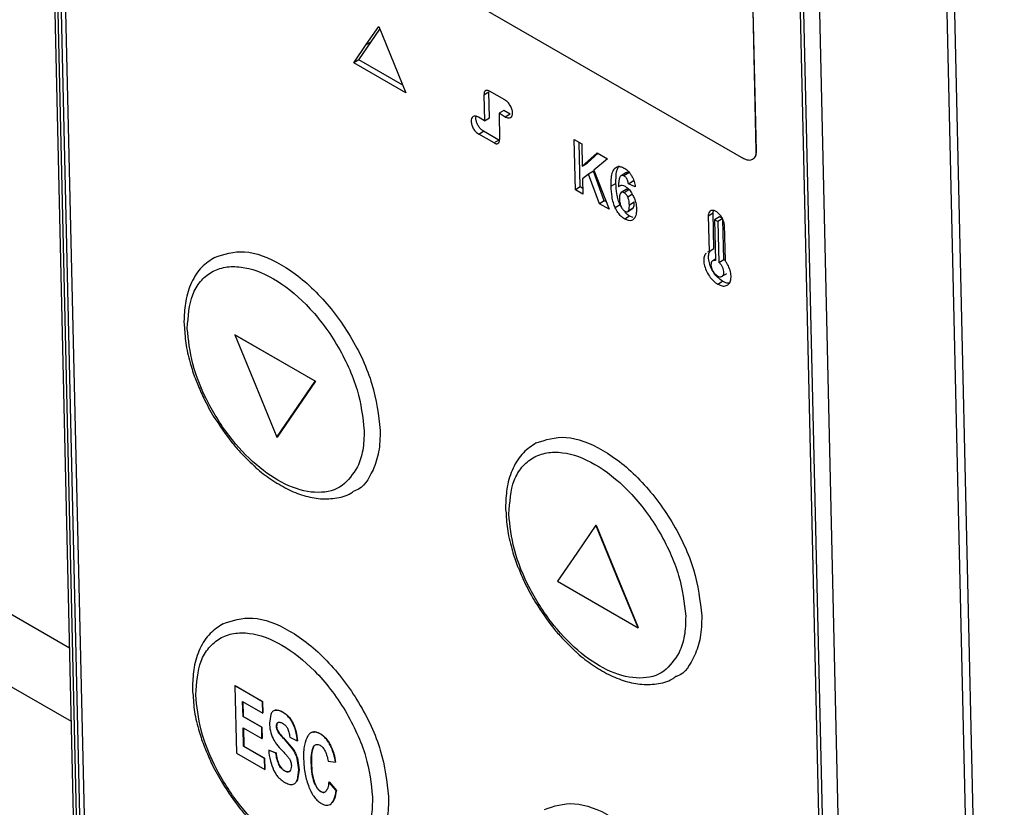
# Model space of a CAD drawing. Extents: x 0.5 to 33.5, y 0.5 to 21.5.
# Drawn here: x 23.5 to 23.6, y 13.1 to 13.2 of the extents above; entities that cross this region are included whole.
import ezdxf

# ---------------------------------------------------------------- set-up
doc = ezdxf.new("R2010")
doc.units = 0
doc.header["$MEASUREMENT"] = 0
doc.layers.get('0').update_dxf_attribs({"linetype": 'CONTINUOUS'})

# ---------------------------------------------------------------- blocks, each defined once
blk = doc.blocks.new('A$C7AF72921')
at = {"color": 7, "linetype": 'Continuous'}
for p, q in [((2.66929, 3.63837), (2.67357, 3.45204)), ((2.67393, 3.45154), (2.66965, 3.63787)), ((2.66999, 3.63767), (2.67427, 3.45134)), ((2.67478, 3.45205), (2.67053, 3.63719)), ((2.67306, 3.474), (2.41253, 3.62441)), ((2.41761, 3.61366), (2.67324, 3.46609)), ((2.76671, 3.59992), (2.77103, 3.41161)), ((2.77191, 3.41095), (2.76757, 3.59958)), ((2.75536, 3.40454), (2.75107, 3.59087)), ((2.75142, 3.59066), (2.7557, 3.40434)), ((2.75744, 3.40436), (2.75316, 3.59069)), ((2.69607, 3.55582), (2.74601, 3.52699)), ((2.74701, 3.54304), (2.74736, 3.52778)), ((2.74703, 3.54305), (2.74738, 3.52779)), ((2.70519, 3.53933), (2.70654, 3.54129)), ((2.70572, 3.53964), (2.70665, 3.54101)), ((2.70654, 3.54129), (2.70948, 3.53411)), ((2.70437, 3.53768), (2.70572, 3.53964)), ((2.70519, 3.53933), (2.70572, 3.53964)), ((2.70385, 3.53736), (2.70519, 3.53933)), ((2.70437, 3.53768), (2.70385, 3.53736)), ((2.70915, 3.53492), (2.70437, 3.53768)), ((2.70948, 3.53411), (2.70385, 3.53736)), ((2.71792, 3.5339), (2.71844, 3.53422)), ((2.71792, 3.5339), (2.71799, 3.53109)), ((2.71851, 3.53141), (2.71844, 3.53422)), ((2.72019, 3.53334), (2.71851, 3.53429)), ((2.72008, 3.5322), (2.71956, 3.53189)), ((2.72076, 3.53181), (2.72008, 3.5322)), ((2.71799, 3.53109), (2.71733, 3.53147)), ((2.71799, 3.53109), (2.71851, 3.53141)), ((2.71956, 3.53189), (2.71962, 3.52905)), ((2.72023, 3.53149), (2.71956, 3.53189)), ((2.72076, 3.53181), (2.72023, 3.53149)), ((2.71737, 3.52963), (2.71789, 3.52995)), ((2.71903, 3.52868), (2.71737, 3.52963)), ((2.71955, 3.529), (2.71789, 3.52995)), ((2.71955, 3.529), (2.71903, 3.52868)), ((2.72782, 3.52362), (2.7277, 3.52905)), ((2.7277, 3.52905), (2.72852, 3.52858)), ((2.72834, 3.52394), (2.72823, 3.52874)), ((2.72852, 3.52858), (2.72857, 3.52617)), ((2.72857, 3.52617), (2.73018, 3.52762)), ((2.72909, 3.52648), (2.73028, 3.52756)), ((2.73129, 3.52698), (2.7298, 3.52575)), ((2.73018, 3.52762), (2.73129, 3.52698)), ((2.74738, 3.52779), (2.74736, 3.52778)), ((2.72857, 3.52617), (2.72909, 3.52648)), ((2.73233, 3.52608), (2.73205, 3.52591)), ((2.72925, 3.52531), (2.7286, 3.52479)), ((2.7286, 3.52479), (2.72864, 3.52314)), ((2.72977, 3.52563), (2.72925, 3.52531)), ((2.73043, 3.52211), (2.72925, 3.52531)), ((2.73095, 3.52243), (2.72977, 3.52563)), ((2.7298, 3.52575), (2.73149, 3.5215)), ((2.73328, 3.52546), (2.73276, 3.52514)), ((2.73361, 3.52544), (2.73308, 3.52512)), ((2.72834, 3.52394), (2.72782, 3.52362)), ((2.72863, 3.52377), (2.72834, 3.52394)), ((2.73221, 3.52431), (2.73169, 3.52399)), ((2.73355, 3.52425), (2.73407, 3.52457)), ((2.7343, 3.52393), (2.73355, 3.52425)), ((2.72864, 3.52314), (2.72782, 3.52362)), ((2.7333, 3.52364), (2.73277, 3.52332)), ((2.73362, 3.52362), (2.7331, 3.5233)), ((2.73401, 3.52314), (2.73349, 3.52283)), ((2.73095, 3.52243), (2.73043, 3.52211)), ((2.73149, 3.5215), (2.73043, 3.52211)), ((2.73117, 3.5223), (2.73095, 3.52243)), ((2.73265, 3.52199), (2.73213, 3.52167)), ((2.73285, 3.52164), (2.73265, 3.52199)), ((2.73348, 3.52126), (2.734, 3.52158)), ((2.73406, 3.52162), (2.73354, 3.5213)), ((2.73419, 3.52228), (2.73366, 3.52196)), ((2.734, 3.52158), (2.73406, 3.52162)), ((2.73368, 3.52076), (2.73316, 3.52044)), ((2.73407, 3.52061), (2.73368, 3.52076)), ((2.7422, 3.5208), (2.74272, 3.52112)), ((2.7422, 3.5208), (2.74229, 3.51695)), ((2.74272, 3.52112), (2.74276, 3.52137)), ((2.74281, 3.51727), (2.74272, 3.52112)), ((2.74342, 3.52069), (2.74289, 3.52037)), ((2.74376, 3.52049), (2.74324, 3.52017)), ((2.74376, 3.52049), (2.74342, 3.52069)), ((2.74289, 3.52037), (2.743, 3.51596)), ((2.74324, 3.52017), (2.74289, 3.52037)), ((2.74324, 3.52017), (2.74334, 3.51576)), ((2.74387, 3.51607), (2.74377, 3.52041)), ((2.74393, 3.51984), (2.74402, 3.51595)), ((2.74229, 3.51695), (2.74281, 3.51727)), ((2.74229, 3.51695), (2.74212, 3.51685)), ((2.74299, 3.51612), (2.74268, 3.51593)), ((2.74334, 3.51576), (2.74387, 3.51607)), ((2.74394, 3.51601), (2.74387, 3.51607)), ((2.7437, 3.51425), (2.74422, 3.51456)), ((2.74323, 3.51341), (2.74375, 3.51372)), ((2.69096, 3.50792), (2.69098, 3.50793)), ((2.69966, 3.50289), (2.69096, 3.50792)), ((2.69096, 3.50792), (2.69323, 3.50238)), ((2.69098, 3.50793), (2.69968, 3.50291)), ((2.69323, 3.50238), (2.69552, 3.49683)), ((2.69552, 3.49683), (2.69966, 3.50289)), ((2.69968, 3.50291), (2.69553, 3.49684)), ((2.69966, 3.50289), (2.69968, 3.50291)), ((2.69552, 3.49683), (2.69553, 3.49684)), ((2.73005, 3.4873), (2.72797, 3.48427)), ((2.73005, 3.4873), (2.73007, 3.48731)), ((2.73232, 3.48175), (2.73005, 3.4873)), ((2.73007, 3.48731), (2.73233, 3.48177)), ((2.72797, 3.48427), (2.7259, 3.48124)), ((2.7259, 3.48124), (2.7346, 3.47622)), ((2.73232, 3.48175), (2.73233, 3.48177)), ((2.7346, 3.47622), (2.73232, 3.48175)), ((2.73233, 3.48177), (2.73462, 3.47623)), ((2.7346, 3.47622), (2.73462, 3.47623)), ((2.69099, 3.46995), (2.69097, 3.46994)), ((2.69097, 3.46994), (2.69114, 3.46263)), ((2.69395, 3.46822), (2.69097, 3.46994)), ((2.69099, 3.46995), (2.69397, 3.46823)), ((2.69181, 3.46823), (2.69398, 3.46698)), ((2.69185, 3.46661), (2.69181, 3.46823)), ((2.69183, 3.46822), (2.69187, 3.46662)), ((2.69395, 3.46822), (2.69397, 3.46823)), ((2.69398, 3.46698), (2.69395, 3.46822)), ((2.69397, 3.46823), (2.694, 3.46699)), ((2.69534, 3.46729), (2.69535, 3.4673)), ((2.69185, 3.46661), (2.69187, 3.46662)), ((2.69387, 3.46545), (2.69185, 3.46661)), ((2.69187, 3.46662), (2.69389, 3.46546)), ((2.69398, 3.46698), (2.694, 3.46699)), ((2.69485, 3.46684), (2.6947, 3.4659)), ((2.69612, 3.46709), (2.69614, 3.4671)), ((2.69188, 3.46538), (2.6939, 3.46422)), ((2.69192, 3.46339), (2.69188, 3.46538)), ((2.6919, 3.46537), (2.69194, 3.4634)), ((2.69387, 3.46545), (2.69389, 3.46546)), ((2.6939, 3.46422), (2.69387, 3.46545)), ((2.69389, 3.46546), (2.69391, 3.46423)), ((2.69548, 3.46555), (2.69549, 3.46556)), ((2.69727, 3.46583), (2.69729, 3.46584)), ((2.6939, 3.46422), (2.69391, 3.46423)), ((2.69561, 3.46503), (2.69562, 3.46504)), ((2.69636, 3.46411), (2.69638, 3.46413)), ((2.69725, 3.46308), (2.69636, 3.46411)), ((2.69638, 3.46413), (2.69727, 3.46309)), ((2.6969, 3.46439), (2.69771, 3.46398)), ((2.69771, 3.46398), (2.69773, 3.46399)), ((2.7002, 3.46474), (2.70022, 3.46475)), ((2.69192, 3.46339), (2.69194, 3.4634)), ((2.69417, 3.46209), (2.69192, 3.46339)), ((2.69194, 3.4634), (2.69419, 3.4621)), ((2.69463, 3.46296), (2.69464, 3.46297)), ((2.69541, 3.46265), (2.69463, 3.46296)), ((2.69464, 3.46297), (2.69543, 3.46266)), ((2.69725, 3.46308), (2.69727, 3.46309)), ((2.69947, 3.46333), (2.69949, 3.46334)), ((2.70141, 3.46325), (2.70143, 3.46326)), ((2.69114, 3.46263), (2.6942, 3.46086)), ((2.69417, 3.46209), (2.69419, 3.4621)), ((2.6942, 3.46086), (2.69417, 3.46209)), ((2.69419, 3.4621), (2.69422, 3.46087)), ((2.69543, 3.46266), (2.69541, 3.46265)), ((2.69771, 3.46208), (2.69773, 3.46209)), ((2.6979, 3.46083), (2.69771, 3.46208)), ((2.69773, 3.46209), (2.69792, 3.46084)), ((2.6942, 3.46086), (2.69422, 3.46087)), ((2.69573, 3.46142), (2.69574, 3.46143)), ((2.69773, 3.45976), (2.6979, 3.46083)), ((2.69792, 3.46084), (2.69775, 3.45977)), ((2.6979, 3.46083), (2.69792, 3.46084)), ((2.69924, 3.4616), (2.69926, 3.46161)), ((2.70106, 3.46178), (2.70186, 3.46167)), ((2.70186, 3.46167), (2.70187, 3.46168)), ((2.69632, 3.46074), (2.69634, 3.46075)), ((2.69775, 3.45977), (2.69759, 3.45952)), ((2.69773, 3.45976), (2.69775, 3.45977)), ((2.69956, 3.45947), (2.69958, 3.45948)), ((2.70114, 3.45951), (2.70116, 3.45952)), ((2.70194, 3.4586), (2.70114, 3.45951)), ((2.70116, 3.45952), (2.70195, 3.45861)), ((2.70028, 3.45847), (2.7003, 3.45848)), ((2.70195, 3.45861), (2.70194, 3.4586)), ((2.70138, 3.45717), (2.70139, 3.45718))]:
    blk.add_line(p, q, dxfattribs=at)
for points, knots in [([(2.4083, 3.8434), (2.41263, 3.83971), (2.42541, 3.8288), (2.44739, 3.81096), (2.47419, 3.78988), (2.50171, 3.76909), (2.52988, 3.74859), (2.55871, 3.72839), (2.58819, 3.7085), (2.61831, 3.68891), (2.64906, 3.66965), (2.68042, 3.65071), (2.7124, 3.6321), (2.74497, 3.61383), (2.77813, 3.5959), (2.81188, 3.57833), (2.84619, 3.56111), (2.88106, 3.54426), (2.91648, 3.52777), (2.95244, 3.51165), (2.98894, 3.49593), (3.02301, 3.48175), (3.04513, 3.47299), (3.05473, 3.46919)], [0, 0, 0, 0, 0.025149, 0.074302, 0.123473, 0.172662, 0.221868, 0.271091, 0.32033, 0.369585, 0.418857, 0.468144, 0.517449, 0.56677, 0.61611, 0.665468, 0.714845, 0.764243, 0.813664, 0.863108, 0.912578, 0.962076, 1, 1, 1, 1]), ([(3.06776, 3.53341), (3.04616, 3.542), (3.00296, 3.55916), (2.94, 3.5864), (2.87848, 3.6147), (2.81862, 3.64417), (2.76028, 3.67465), (2.72286, 3.69586), (2.70414, 3.70646)], [0, 0, 0, 0, 0.166667, 0.333333, 0.499999, 0.666666, 0.833333, 1, 1, 1, 1]), ([(3.0669, 3.48484), (3.05078, 3.49122), (3.01853, 3.50396), (2.96314, 3.5273), (2.901, 3.55506), (2.83294, 3.58787), (2.76665, 3.62205), (2.72427, 3.64601), (2.70306, 3.658)], [0, 0, 0, 0, 0.124103, 0.248276, 0.435596, 0.623159, 0.811456, 1, 1, 1, 1]), ([(2.71851, 3.53429), (2.71847, 3.53431), (2.71839, 3.53436), (2.71827, 3.53438), (2.71816, 3.53437), (2.71807, 3.53433), (2.718, 3.53426), (2.71793, 3.53414), (2.71793, 3.534), (2.71792, 3.5339)], [0, 0, 0, 0, 0.125829, 0.250221, 0.37677, 0.500379, 0.624901, 0.746492, 1, 1, 1, 1]), ([(2.72023, 3.53149), (2.72034, 3.53145), (2.72055, 3.53135), (2.72082, 3.53141), (2.72099, 3.53161), (2.72104, 3.53194), (2.72097, 3.53234), (2.72078, 3.53274), (2.72051, 3.53311), (2.7203, 3.53326), (2.72019, 3.53334)], [0, 0, 0, 0, 0.12499, 0.249981, 0.374972, 0.499945, 0.624947, 0.749926, 0.874921, 1, 1, 1, 1]), ([(2.71733, 3.53147), (2.71722, 3.53152), (2.71701, 3.53162), (2.71674, 3.53156), (2.71657, 3.53136), (2.71652, 3.53103), (2.71659, 3.53063), (2.71677, 3.53022), (2.71705, 3.52985), (2.71726, 3.5297), (2.71737, 3.52963)], [0, 0, 0, 0, 0.124982, 0.249979, 0.374959, 0.499944, 0.624957, 0.749926, 0.874928, 1, 1, 1, 1]), ([(2.71789, 3.52995), (2.7178, 3.53001), (2.71761, 3.53013), (2.71737, 3.53043), (2.71718, 3.53077), (2.71707, 3.53112), (2.71704, 3.5314), (2.71708, 3.53152), (2.71709, 3.53156)], [0, 0, 0, 0, 0.184091, 0.368264, 0.54985, 0.730509, 0.914058, 1, 1, 1, 1]), ([(2.71903, 3.52868), (2.71907, 3.52866), (2.71915, 3.52862), (2.71926, 3.52859), (2.71937, 3.5286), (2.71949, 3.52865), (2.71961, 3.52878), (2.71961, 3.52896), (2.71962, 3.52905)], [0, 0, 0, 0, 0.125955, 0.250475, 0.377098, 0.500892, 0.749665, 1, 1, 1, 1]), ([(2.74736, 3.52778), (2.74735, 3.52758), (2.74732, 3.52719), (2.74701, 3.52685), (2.74655, 3.52675), (2.74619, 3.52691), (2.74601, 3.52699)], [0, 0, 0, 0, 0.250019, 0.499988, 0.750001, 1, 1, 1, 1]), ([(2.74738, 3.52779), (2.74737, 3.52758), (2.74736, 3.52729), (2.74722, 3.52715), (2.74717, 3.5271)], [0, 0, 0, 0, 0.7108896, 1, 1, 1, 1]), ([(2.73169, 3.52399), (2.73169, 3.52424), (2.73169, 3.52472), (2.73176, 3.52542), (2.73195, 3.52574), (2.73205, 3.52591)], [0, 0, 0, 0, 0.33503, 0.659249, 1, 1, 1, 1]), ([(2.73205, 3.52591), (2.73212, 3.52597), (2.73227, 3.52611), (2.73261, 3.52616), (2.73291, 3.52606), (2.73308, 3.52596), (2.73311, 3.52595)], [0, 0, 0, 0, 0.2680759, 0.6015649, 0.9310077, 1, 1, 1, 1]), ([(2.73221, 3.52431), (2.73221, 3.52456), (2.73221, 3.52504), (2.73228, 3.52573), (2.73247, 3.52606), (2.73257, 3.52623)], [0, 0, 0, 0, 0.334977, 0.659249, 1, 1, 1, 1]), ([(2.73311, 3.52595), (2.73319, 3.5259), (2.73338, 3.52578), (2.73366, 3.5255), (2.73382, 3.52526), (2.73389, 3.52516)], [0, 0, 0, 0, 0.2752319, 0.6890442, 1, 1, 1, 1]), ([(2.73267, 3.52506), (2.73262, 3.52495), (2.73253, 3.52474), (2.7325, 3.52434), (2.73249, 3.52408), (2.73249, 3.52395)], [0, 0, 0, 0, 0.367161, 0.682621, 1, 1, 1, 1]), ([(2.73308, 3.52512), (2.73304, 3.52514), (2.73294, 3.52519), (2.73279, 3.52518), (2.73272, 3.52511), (2.73267, 3.52506)], [0, 0, 0, 0, 0.279034, 0.558031, 1, 1, 1, 1]), ([(2.73355, 3.52425), (2.73353, 3.52438), (2.7335, 3.52457), (2.73338, 3.52482), (2.73327, 3.52498), (2.73317, 3.52507), (2.7331, 3.52511), (2.73308, 3.52512)], [0, 0, 0, 0, 0.409991, 0.585418, 0.762115, 0.920867, 1, 1, 1, 1]), ([(2.73361, 3.52544), (2.73356, 3.52546), (2.73346, 3.5255), (2.73335, 3.5255), (2.73331, 3.52546), (2.73329, 3.52545)], [0, 0, 0, 0, 0.389964, 0.779967, 1, 1, 1, 1]), ([(2.73389, 3.52516), (2.73395, 3.52505), (2.73411, 3.52474), (2.73424, 3.52432), (2.73428, 3.52403), (2.7343, 3.52393)], [0, 0, 0, 0, 0.269939, 0.751352, 1, 1, 1, 1]), ([(2.73213, 3.52167), (2.73206, 3.52184), (2.7319, 3.52225), (2.73174, 3.52305), (2.73171, 3.52362), (2.73169, 3.52399)], [0, 0, 0, 0, 0.216235, 0.49665, 1, 1, 1, 1]), ([(2.73265, 3.52199), (2.73258, 3.52216), (2.73242, 3.52257), (2.73226, 3.52336), (2.73223, 3.52394), (2.73221, 3.52431)], [0, 0, 0, 0, 0.216185, 0.496652, 1, 1, 1, 1]), ([(2.73249, 3.52395), (2.73257, 3.52402), (2.73271, 3.52413), (2.73298, 3.52411), (2.73314, 3.52403), (2.7332, 3.52399)], [0, 0, 0, 0, 0.460711, 0.773945, 1, 1, 1, 1]), ([(2.7332, 3.52399), (2.73328, 3.52394), (2.73347, 3.52382), (2.73378, 3.52349), (2.73395, 3.52319), (2.73405, 3.52301)], [0, 0, 0, 0, 0.244764, 0.573813, 1, 1, 1, 1]), ([(2.73362, 3.52362), (2.73358, 3.52363), (2.7335, 3.52367), (2.73339, 3.52369), (2.73333, 3.52365), (2.7333, 3.52363)], [0, 0, 0, 0, 0.287836, 0.67556, 1, 1, 1, 1]), ([(2.73272, 3.52328), (2.73268, 3.52321), (2.73261, 3.5231), (2.73258, 3.52288), (2.73258, 3.52274), (2.73258, 3.52268)], [0, 0, 0, 0, 0.437221, 0.716211, 1, 1, 1, 1]), ([(2.73258, 3.52268), (2.73259, 3.52257), (2.7326, 3.52239), (2.73265, 3.52209), (2.73273, 3.5219), (2.73277, 3.52179)], [0, 0, 0, 0, 0.390453, 0.640829, 1, 1, 1, 1]), ([(2.7331, 3.5233), (2.73306, 3.52332), (2.73298, 3.52336), (2.73285, 3.52337), (2.73277, 3.52332), (2.73273, 3.52329), (2.73272, 3.52328)], [0, 0, 0, 0, 0.234094, 0.549552, 0.945432, 1, 1, 1, 1]), ([(2.73349, 3.52283), (2.73346, 3.52288), (2.73341, 3.52299), (2.73329, 3.52315), (2.73318, 3.52325), (2.73311, 3.52329), (2.7331, 3.5233)], [0, 0, 0, 0, 0.282644, 0.56661, 0.908121, 1, 1, 1, 1]), ([(2.73366, 3.52196), (2.73366, 3.52205), (2.73365, 3.52223), (2.73361, 3.52252), (2.73353, 3.52272), (2.73349, 3.52283)], [0, 0, 0, 0, 0.32834, 0.655494, 1, 1, 1, 1]), ([(2.73405, 3.52301), (2.73412, 3.52287), (2.7343, 3.52248), (2.73441, 3.52197), (2.73442, 3.52164), (2.73443, 3.52153)], [0, 0, 0, 0, 0.290002, 0.755129, 1, 1, 1, 1]), ([(2.73316, 3.52044), (2.73303, 3.52053), (2.73277, 3.52071), (2.7324, 3.52115), (2.73222, 3.52149), (2.73213, 3.52167)], [0, 0, 0, 0, 0.323967, 0.648891, 1, 1, 1, 1]), ([(2.73277, 3.52179), (2.73283, 3.52169), (2.73291, 3.52154), (2.73306, 3.52137), (2.73314, 3.52131), (2.73318, 3.52128)], [0, 0, 0, 0, 0.507392, 0.74329, 1, 1, 1, 1]), ([(2.73354, 3.5213), (2.73357, 3.52136), (2.73364, 3.52147), (2.73366, 3.52171), (2.73366, 3.52188), (2.73366, 3.52196)], [0, 0, 0, 0, 0.336847, 0.664895, 1, 1, 1, 1]), ([(2.73406, 3.52162), (2.73409, 3.52168), (2.73416, 3.52179), (2.73419, 3.52203), (2.73419, 3.52219), (2.73419, 3.52228)], [0, 0, 0, 0, 0.336939, 0.664942, 1, 1, 1, 1]), ([(2.73443, 3.52153), (2.73443, 3.52139), (2.73442, 3.52114), (2.73435, 3.52072), (2.73419, 3.52053), (2.73409, 3.5204)], [0, 0, 0, 0, 0.293339, 0.542721, 1, 1, 1, 1]), ([(2.73318, 3.52128), (2.73323, 3.52126), (2.73332, 3.52122), (2.73344, 3.52123), (2.73351, 3.52128), (2.73354, 3.5213)], [0, 0, 0, 0, 0.323127, 0.646915, 1, 1, 1, 1]), ([(2.73368, 3.52076), (2.73355, 3.52084), (2.73337, 3.52095), (2.73323, 3.52114), (2.73319, 3.52118)], [0, 0, 0, 0, 0.766352, 1, 1, 1, 1]), ([(2.74305, 3.52126), (2.74295, 3.52131), (2.74275, 3.5214), (2.7425, 3.52138), (2.74231, 3.52124), (2.74221, 3.52103), (2.7422, 3.52086), (2.7422, 3.5208)], [0, 0, 0, 0, 0.21892, 0.437785, 0.656727, 0.874658, 1, 1, 1, 1]), ([(2.74393, 3.51984), (2.74392, 3.51996), (2.74388, 3.5202), (2.7437, 3.52058), (2.74346, 3.52093), (2.74323, 3.52115), (2.74309, 3.52124), (2.74305, 3.52126)], [0, 0, 0, 0, 0.225267, 0.450486, 0.675749, 0.900171, 1, 1, 1, 1]), ([(2.73409, 3.5204), (2.73403, 3.52036), (2.73388, 3.52027), (2.73357, 3.52025), (2.7333, 3.52038), (2.73316, 3.52044)], [0, 0, 0, 0, 0.259421, 0.614074, 1, 1, 1, 1]), ([(2.6888, 3.5163), (2.6883, 3.51598), (2.68726, 3.51531), (2.68622, 3.51363), (2.68558, 3.5117), (2.68551, 3.51025), (2.68547, 3.50958)], [0, 0, 0, 0, 0.240146, 0.509488, 0.771193, 1, 1, 1, 1]), ([(2.68876, 3.5163), (2.68979, 3.51664), (2.69188, 3.51733), (2.69599, 3.51579), (2.7001, 3.51252), (2.70362, 3.50788), (2.70612, 3.50252), (2.70651, 3.49923), (2.7067, 3.49758)], [0, 0, 0, 0, 0.163511, 0.330809, 0.498107, 0.665405, 0.832703, 1, 1, 1, 1]), ([(2.74195, 3.51675), (2.74187, 3.51663), (2.74172, 3.51639), (2.74169, 3.51584), (2.74182, 3.51521), (2.74211, 3.51457), (2.74251, 3.51398), (2.74291, 3.5136), (2.74315, 3.51345), (2.74323, 3.51341)], [0, 0, 0, 0, 0.155095, 0.309111, 0.463884, 0.619924, 0.775461, 0.929624, 1, 1, 1, 1]), ([(2.74375, 3.51372), (2.74358, 3.51384), (2.74325, 3.51407), (2.7428, 3.51461), (2.74246, 3.51523), (2.74225, 3.51588), (2.74222, 3.51646), (2.74227, 3.51682), (2.74237, 3.51692), (2.74237, 3.51692)], [0, 0, 0, 0, 0.166071, 0.332203, 0.497173, 0.663, 0.830155, 0.996786, 1, 1, 1, 1]), ([(2.68582, 3.50861), (2.68592, 3.5099), (2.68607, 3.5119), (2.6872, 3.51375), (2.6884, 3.51478), (2.6899, 3.51531), (2.69209, 3.51534), (2.69513, 3.51425), (2.69821, 3.51181), (2.70046, 3.50921), (2.70203, 3.50691), (2.7033, 3.50445), (2.70456, 3.50122), (2.7048, 3.499), (2.70496, 3.49756)], [0, 0, 0, 0, 0.119728, 0.184179, 0.250001, 0.31582, 0.380271, 0.5, 0.619729, 0.68418, 0.749999, 0.815821, 0.880272, 1, 1, 1, 1]), ([(2.743, 3.51596), (2.74292, 3.51597), (2.74278, 3.51599), (2.74261, 3.5159), (2.74251, 3.51572), (2.74248, 3.51548), (2.74253, 3.51518), (2.74266, 3.51488), (2.74285, 3.5146), (2.74304, 3.5144), (2.74316, 3.51433), (2.74321, 3.5143)], [0, 0, 0, 0, 0.117019, 0.234117, 0.349829, 0.465685, 0.583116, 0.701231, 0.818053, 0.933546, 1, 1, 1, 1]), ([(2.74321, 3.5143), (2.74328, 3.51426), (2.74344, 3.51419), (2.74365, 3.5142), (2.7438, 3.51431), (2.74388, 3.51451), (2.74389, 3.51478), (2.74382, 3.51508), (2.74367, 3.51538), (2.7435, 3.51561), (2.74339, 3.51572), (2.74334, 3.51576)], [0, 0, 0, 0, 0.117011, 0.234078, 0.349835, 0.465679, 0.583117, 0.701235, 0.818056, 0.93353, 1, 1, 1, 1]), ([(2.74323, 3.51341), (2.74339, 3.51333), (2.74372, 3.51317), (2.74416, 3.51321), (2.74448, 3.51344), (2.74467, 3.51386), (2.74468, 3.51442), (2.74453, 3.51506), (2.74428, 3.51559), (2.74408, 3.51587), (2.74402, 3.51595)], [0, 0, 0, 0, 0.134136, 0.268318, 0.401581, 0.535491, 0.670498, 0.805086, 0.938478, 1, 1, 1, 1]), ([(2.74449, 3.51353), (2.74447, 3.51353), (2.74433, 3.51348), (2.74406, 3.51356), (2.74382, 3.51368), (2.74375, 3.51372)], [0, 0, 0, 0, 0.07784, 0.708911, 1, 1, 1, 1]), ([(2.68547, 3.50958), (2.68547, 3.50953), (2.68544, 3.50927), (2.68548, 3.50898), (2.68552, 3.50875)], [0, 0, 0, 0, 0.1864647, 1, 1, 1, 1]), ([(2.68552, 3.50875), (2.68556, 3.50809), (2.68563, 3.50676), (2.68614, 3.50479), (2.68658, 3.50339), (2.68687, 3.50272), (2.68692, 3.50261)], [0, 0, 0, 0, 0.33367, 0.680087, 0.947024, 1, 1, 1, 1]), ([(2.70425, 3.49362), (2.70375, 3.49287), (2.70273, 3.49132), (2.70006, 3.49062), (2.6969, 3.49133), (2.69363, 3.49338), (2.69055, 3.4965), (2.68798, 3.50044), (2.68622, 3.50475), (2.68595, 3.50735), (2.68582, 3.50861)], [0, 0, 0, 0, 0.121301, 0.249999, 0.378699, 0.5, 0.6213, 0.750001, 0.878698, 1, 1, 1, 1]), ([(2.68692, 3.50261), (2.68713, 3.50209), (2.68764, 3.50087), (2.68832, 3.49969), (2.68871, 3.49902)], [0, 0, 0, 0, 0.426186, 1, 1, 1, 1]), ([(2.68871, 3.49902), (2.68934, 3.49807), (2.69022, 3.49673), (2.69171, 3.49501), (2.69252, 3.49424), (2.69301, 3.49377)], [0, 0, 0, 0, 0.49071, 0.687491, 1, 1, 1, 1]), ([(2.70496, 3.49756), (2.70494, 3.49682), (2.70491, 3.49534), (2.70447, 3.4942), (2.70425, 3.49362)], [0, 0, 0, 0, 0.499988, 1, 1, 1, 1]), ([(2.7067, 3.49758), (2.70668, 3.49678), (2.70664, 3.49517), (2.70616, 3.49392), (2.70592, 3.49329)], [0, 0, 0, 0, 0.500079, 1, 1, 1, 1]), ([(2.72359, 3.49621), (2.7231, 3.49589), (2.72206, 3.49522), (2.72102, 3.49354), (2.72038, 3.49161), (2.7203, 3.49016), (2.72027, 3.48949)], [0, 0, 0, 0, 0.240146, 0.509488, 0.771193, 1, 1, 1, 1]), ([(2.72356, 3.49621), (2.72459, 3.49655), (2.72668, 3.49724), (2.73079, 3.4957), (2.7349, 3.49243), (2.73842, 3.48779), (2.74092, 3.48244), (2.74131, 3.47914), (2.7415, 3.47749)], [0, 0, 0, 0, 0.163511, 0.330809, 0.498106, 0.665405, 0.832703, 1, 1, 1, 1]), ([(2.72062, 3.48852), (2.72072, 3.48981), (2.72086, 3.49181), (2.722, 3.49366), (2.72319, 3.49469), (2.72469, 3.49522), (2.72689, 3.49525), (2.72993, 3.49416), (2.733, 3.49173), (2.73526, 3.48912), (2.73683, 3.48682), (2.7381, 3.48436), (2.73935, 3.48114), (2.7396, 3.47891), (2.73976, 3.47747)], [0, 0, 0, 0, 0.119728, 0.184179, 0.250001, 0.31582, 0.380271, 0.5, 0.619729, 0.68418, 0.749999, 0.815821, 0.880272, 1, 1, 1, 1]), ([(2.69301, 3.49377), (2.69303, 3.49375), (2.69355, 3.49323), (2.69469, 3.49239), (2.69641, 3.4913), (2.69821, 3.49054), (2.70003, 3.49012), (2.70183, 3.49018), (2.70316, 3.49047), (2.70374, 3.49093), (2.70384, 3.49101)], [0, 0, 0, 0, 0.004207, 0.149749, 0.302802, 0.459763, 0.620421, 0.785798, 0.960163, 1, 1, 1, 1]), ([(2.70592, 3.49329), (2.70543, 3.49232), (2.70491, 3.49129), (2.70392, 3.49103), (2.70386, 3.49101)], [0, 0, 0, 0, 0.937545, 1, 1, 1, 1]), ([(2.72027, 3.48949), (2.72026, 3.48944), (2.72024, 3.48918), (2.72028, 3.48889), (2.72032, 3.48866)], [0, 0, 0, 0, 0.186464, 1, 1, 1, 1]), ([(2.72032, 3.48866), (2.72035, 3.488), (2.72043, 3.48668), (2.72094, 3.4847), (2.72137, 3.4833), (2.72167, 3.48263), (2.72172, 3.48252)], [0, 0, 0, 0, 0.33367, 0.680087, 0.947024, 1, 1, 1, 1]), ([(2.73905, 3.47354), (2.73855, 3.47278), (2.73753, 3.47123), (2.73486, 3.47053), (2.7317, 3.47124), (2.72843, 3.47329), (2.72535, 3.47641), (2.72278, 3.48035), (2.72102, 3.48466), (2.72075, 3.48726), (2.72062, 3.48852)], [0, 0, 0, 0, 0.1213, 0.249999, 0.378699, 0.5, 0.6213, 0.750001, 0.878698, 1, 1, 1, 1]), ([(2.72172, 3.48252), (2.72193, 3.482), (2.72244, 3.48078), (2.72312, 3.4796), (2.72351, 3.47893)], [0, 0, 0, 0, 0.426187, 1, 1, 1, 1]), ([(2.72351, 3.47893), (2.72414, 3.47798), (2.72502, 3.47664), (2.72651, 3.47492), (2.72732, 3.47415), (2.72781, 3.47368)], [0, 0, 0, 0, 0.49071, 0.687491, 1, 1, 1, 1]), ([(2.68967, 3.47665), (2.6907, 3.47699), (2.69279, 3.47769), (2.6969, 3.47614), (2.70101, 3.47288), (2.70453, 3.46823), (2.70703, 3.46288), (2.70742, 3.45959), (2.70761, 3.45794)], [0, 0, 0, 0, 0.163511, 0.330809, 0.498107, 0.665405, 0.832699, 1, 1, 1, 1]), ([(2.73976, 3.47747), (2.73974, 3.47673), (2.73971, 3.47525), (2.73927, 3.47411), (2.73905, 3.47354)], [0, 0, 0, 0, 0.499988, 1, 1, 1, 1]), ([(2.7415, 3.47749), (2.74148, 3.47669), (2.74144, 3.47508), (2.74096, 3.47383), (2.74072, 3.4732)], [0, 0, 0, 0, 0.500079, 1, 1, 1, 1]), ([(2.68971, 3.47665), (2.68921, 3.47633), (2.68817, 3.47566), (2.68713, 3.47399), (2.68649, 3.47206), (2.68642, 3.47061), (2.68638, 3.46993)], [0, 0, 0, 0, 0.240146, 0.509503, 0.771206, 1, 1, 1, 1]), ([(2.68673, 3.46896), (2.68683, 3.47026), (2.68698, 3.47225), (2.68811, 3.4741), (2.68931, 3.47514), (2.69081, 3.47567), (2.69301, 3.4757), (2.69604, 3.4746), (2.69912, 3.47217), (2.70137, 3.46957), (2.70294, 3.46727), (2.70422, 3.46481), (2.70547, 3.46158), (2.70571, 3.45936), (2.70587, 3.45791)], [0, 0, 0, 0, 0.119728, 0.18418, 0.249999, 0.31582, 0.380271, 0.5, 0.619729, 0.68418, 0.750002, 0.81582, 0.880272, 1, 1, 1, 1]), ([(2.72781, 3.47368), (2.72783, 3.47366), (2.72835, 3.47314), (2.72949, 3.4723), (2.73121, 3.47121), (2.73301, 3.47045), (2.73483, 3.47003), (2.73662, 3.47009), (2.73796, 3.47038), (2.73854, 3.47084), (2.73864, 3.47092)], [0, 0, 0, 0, 0.004207, 0.149749, 0.302802, 0.459763, 0.62042, 0.785798, 0.960163, 1, 1, 1, 1]), ([(2.74072, 3.4732), (2.74023, 3.47224), (2.73971, 3.4712), (2.73872, 3.47094), (2.73865, 3.47092)], [0, 0, 0, 0, 0.937545, 1, 1, 1, 1]), ([(2.68638, 3.46993), (2.68638, 3.46989), (2.68635, 3.46963), (2.68639, 3.46934), (2.68643, 3.4691)], [0, 0, 0, 0, 0.186437, 1, 1, 1, 1]), ([(2.68643, 3.4691), (2.68647, 3.46845), (2.68654, 3.46712), (2.68705, 3.46514), (2.68749, 3.46374), (2.68778, 3.46308), (2.68783, 3.46297)], [0, 0, 0, 0, 0.333649, 0.680067, 0.947023, 1, 1, 1, 1]), ([(2.70516, 3.45398), (2.70466, 3.45323), (2.70364, 3.45168), (2.70097, 3.45097), (2.69782, 3.45168), (2.69454, 3.45373), (2.69146, 3.45685), (2.68889, 3.4608), (2.68713, 3.4651), (2.68686, 3.4677), (2.68673, 3.46896)], [0, 0, 0, 0, 0.1213, 0.25, 0.378699, 0.499999, 0.621299, 0.749999, 0.878698, 1, 1, 1, 1]), ([(2.69534, 3.46729), (2.69524, 3.46725), (2.69502, 3.46718), (2.69491, 3.46696), (2.69485, 3.46684)], [0, 0, 0, 0, 0.480061, 1, 1, 1, 1]), ([(2.69612, 3.46709), (2.69598, 3.46716), (2.69569, 3.46731), (2.69545, 3.4673), (2.69534, 3.46729)], [0, 0, 0, 0, 0.521365, 1, 1, 1, 1]), ([(2.69535, 3.4673), (2.69547, 3.46731), (2.69571, 3.46732), (2.69599, 3.46718), (2.69614, 3.4671)], [0, 0, 0, 0, 0.4786001, 1, 1, 1, 1]), ([(2.69727, 3.46583), (2.69721, 3.46596), (2.69707, 3.46622), (2.69679, 3.46657), (2.69647, 3.46687), (2.69624, 3.46701), (2.69612, 3.46709)], [0, 0, 0, 0, 0.241585, 0.478461, 0.726595, 1, 1, 1, 1]), ([(2.69614, 3.4671), (2.69626, 3.46702), (2.69649, 3.46688), (2.69681, 3.46658), (2.69708, 3.46623), (2.69722, 3.46597), (2.69729, 3.46584)], [0, 0, 0, 0, 0.273426, 0.521572, 0.758455, 1, 1, 1, 1]), ([(2.6947, 3.4659), (2.69472, 3.46562), (2.69476, 3.46508), (2.69499, 3.46449), (2.69511, 3.46421)], [0, 0, 0, 0, 0.522117, 1, 1, 1, 1]), ([(2.69548, 3.46555), (2.69548, 3.46563), (2.69548, 3.46575), (2.69554, 3.46587), (2.69557, 3.46591), (2.69559, 3.46593)], [0, 0, 0, 0, 0.531806, 0.769615, 1, 1, 1, 1]), ([(2.69561, 3.46503), (2.69557, 3.46512), (2.69549, 3.4653), (2.69548, 3.46546), (2.69548, 3.46555)], [0, 0, 0, 0, 0.4828756, 1, 1, 1, 1]), ([(2.69561, 3.46594), (2.69559, 3.46592), (2.69555, 3.46588), (2.6955, 3.46576), (2.6955, 3.46564), (2.69549, 3.46556)], [0, 0, 0, 0, 0.230441, 0.468307, 1, 1, 1, 1]), ([(2.69549, 3.46556), (2.6955, 3.46547), (2.69551, 3.46531), (2.69559, 3.46513), (2.69562, 3.46504)], [0, 0, 0, 0, 0.5172191, 1, 1, 1, 1]), ([(2.69559, 3.46593), (2.69563, 3.46595), (2.6957, 3.46599), (2.69588, 3.466), (2.69603, 3.46592), (2.69614, 3.46587)], [0, 0, 0, 0, 0.240636, 0.479436, 1, 1, 1, 1]), ([(2.69614, 3.46587), (2.6962, 3.46584), (2.6963, 3.46577), (2.69644, 3.46564), (2.69657, 3.4655), (2.69663, 3.46538), (2.69666, 3.46533)], [0, 0, 0, 0, 0.278915, 0.529986, 0.765392, 1, 1, 1, 1]), ([(2.69666, 3.46533), (2.69672, 3.46519), (2.69685, 3.46487), (2.69688, 3.46456), (2.6969, 3.46439)], [0, 0, 0, 0, 0.424791, 1, 1, 1, 1]), ([(2.69771, 3.46398), (2.69769, 3.4643), (2.69765, 3.46489), (2.69739, 3.46553), (2.69727, 3.46583)], [0, 0, 0, 0, 0.540761, 1, 1, 1, 1]), ([(2.69729, 3.46584), (2.69741, 3.46554), (2.69767, 3.4649), (2.69771, 3.46431), (2.69773, 3.46399)], [0, 0, 0, 0, 0.459305, 1, 1, 1, 1]), ([(2.69511, 3.46421), (2.69522, 3.464), (2.69549, 3.46354), (2.69584, 3.46316), (2.69604, 3.46296)], [0, 0, 0, 0, 0.444932, 1, 1, 1, 1]), ([(2.69636, 3.46411), (2.6962, 3.46429), (2.69597, 3.46452), (2.69572, 3.46483), (2.69564, 3.46497), (2.69561, 3.46503)], [0, 0, 0, 0, 0.610948, 0.830978, 1, 1, 1, 1]), ([(2.69562, 3.46504), (2.69566, 3.46498), (2.69574, 3.46485), (2.69599, 3.46453), (2.69621, 3.4643), (2.69638, 3.46413)], [0, 0, 0, 0, 0.169025, 0.388992, 1, 1, 1, 1]), ([(2.69886, 3.46451), (2.69872, 3.4642), (2.6984, 3.46349), (2.6984, 3.46252), (2.69841, 3.46198)], [0, 0, 0, 0, 0.4424478, 1, 1, 1, 1]), ([(2.7002, 3.46474), (2.70006, 3.4648), (2.69979, 3.46493), (2.69942, 3.46495), (2.6991, 3.46481), (2.69894, 3.46461), (2.69886, 3.46451)], [0, 0, 0, 0, 0.238072, 0.471306, 0.719658, 1, 1, 1, 1]), ([(2.69942, 3.46492), (2.69944, 3.46492), (2.69954, 3.46497), (2.69982, 3.46494), (2.70008, 3.46481), (2.70022, 3.46475)], [0, 0, 0, 0, 0.054996, 0.522613, 1, 1, 1, 1]), ([(2.70141, 3.46325), (2.70133, 3.46342), (2.70118, 3.46373), (2.70088, 3.46416), (2.70055, 3.46451), (2.70032, 3.46466), (2.7002, 3.46474)], [0, 0, 0, 0, 0.271453, 0.517855, 0.754918, 1, 1, 1, 1]), ([(2.70022, 3.46475), (2.70033, 3.46467), (2.70057, 3.46452), (2.7009, 3.46417), (2.7012, 3.46374), (2.70135, 3.46343), (2.70143, 3.46326)], [0, 0, 0, 0, 0.245083, 0.482115, 0.728554, 1, 1, 1, 1]), ([(2.68783, 3.46297), (2.68805, 3.46244), (2.68855, 3.46122), (2.68923, 3.46005), (2.68962, 3.45938)], [0, 0, 0, 0, 0.426167, 1, 1, 1, 1]), ([(2.69463, 3.46296), (2.69467, 3.46257), (2.69474, 3.46188), (2.69503, 3.46114), (2.69516, 3.46081)], [0, 0, 0, 0, 0.557101, 1, 1, 1, 1]), ([(2.69604, 3.46296), (2.69618, 3.46281), (2.6964, 3.46259), (2.69662, 3.46235), (2.69669, 3.46226)], [0, 0, 0, 0, 0.6437828, 1, 1, 1, 1]), ([(2.69771, 3.46208), (2.69765, 3.46226), (2.69754, 3.4626), (2.69734, 3.46293), (2.69725, 3.46308)], [0, 0, 0, 0, 0.5233389, 1, 1, 1, 1]), ([(2.69727, 3.46309), (2.69736, 3.46294), (2.69756, 3.46261), (2.69767, 3.46227), (2.69773, 3.46209)], [0, 0, 0, 0, 0.476606, 1, 1, 1, 1]), ([(2.69924, 3.4616), (2.69923, 3.46198), (2.69922, 3.46263), (2.6994, 3.46313), (2.69947, 3.46333)], [0, 0, 0, 0, 0.585029, 1, 1, 1, 1]), ([(2.69949, 3.46334), (2.69942, 3.46314), (2.69924, 3.46264), (2.69925, 3.46199), (2.69926, 3.46161)], [0, 0, 0, 0, 0.414971, 1, 1, 1, 1]), ([(2.69947, 3.46333), (2.69952, 3.46339), (2.6996, 3.46351), (2.69977, 3.4636), (2.69997, 3.4636), (2.70011, 3.46353), (2.70019, 3.4635)], [0, 0, 0, 0, 0.288846, 0.539634, 0.769389, 1, 1, 1, 1]), ([(2.70019, 3.4635), (2.70024, 3.46346), (2.70034, 3.4634), (2.70049, 3.46324), (2.70063, 3.46306), (2.7007, 3.46292), (2.70074, 3.46285)], [0, 0, 0, 0, 0.2436939, 0.4822296, 0.729921, 1, 1, 1, 1]), ([(2.70186, 3.46167), (2.70181, 3.46196), (2.70171, 3.46248), (2.70151, 3.46301), (2.70141, 3.46325)], [0, 0, 0, 0, 0.559624, 1, 1, 1, 1]), ([(2.70143, 3.46326), (2.70152, 3.46302), (2.70173, 3.46249), (2.70182, 3.46197), (2.70187, 3.46168)], [0, 0, 0, 0, 0.440411, 1, 1, 1, 1]), ([(2.69573, 3.46142), (2.69566, 3.4616), (2.69549, 3.46202), (2.69544, 3.46242), (2.69541, 3.46265)], [0, 0, 0, 0, 0.429948, 1, 1, 1, 1]), ([(2.69543, 3.46266), (2.69546, 3.46243), (2.69551, 3.46203), (2.69567, 3.46161), (2.69574, 3.46143)], [0, 0, 0, 0, 0.570151, 1, 1, 1, 1]), ([(2.69669, 3.46226), (2.69676, 3.46218), (2.69688, 3.46203), (2.69696, 3.46186), (2.69699, 3.46178)], [0, 0, 0, 0, 0.533997, 1, 1, 1, 1]), ([(2.69841, 3.46198), (2.69843, 3.46145), (2.69847, 3.46049), (2.69882, 3.45943), (2.69898, 3.45896)], [0, 0, 0, 0, 0.551989, 1, 1, 1, 1]), ([(2.70074, 3.46285), (2.70082, 3.46268), (2.70097, 3.46232), (2.70103, 3.46197), (2.70106, 3.46178)], [0, 0, 0, 0, 0.459548, 1, 1, 1, 1]), ([(2.69516, 3.46081), (2.69523, 3.46067), (2.69537, 3.4604), (2.69566, 3.46003), (2.69599, 3.45972), (2.69622, 3.45957), (2.69634, 3.4595)], [0, 0, 0, 0, 0.247563, 0.486521, 0.73256, 1, 1, 1, 1]), ([(2.69632, 3.46074), (2.69626, 3.46077), (2.69615, 3.46085), (2.69599, 3.46101), (2.69584, 3.4612), (2.69576, 3.46134), (2.69573, 3.46142)], [0, 0, 0, 0, 0.257612, 0.500282, 0.742834, 1, 1, 1, 1]), ([(2.69574, 3.46143), (2.69578, 3.46135), (2.69586, 3.46121), (2.696, 3.46102), (2.69617, 3.46086), (2.69628, 3.46079), (2.69634, 3.46075)], [0, 0, 0, 0, 0.257253, 0.499782, 0.742429, 1, 1, 1, 1]), ([(2.69709, 3.46129), (2.69708, 3.46116), (2.69707, 3.46092), (2.69696, 3.46077), (2.69691, 3.4607)], [0, 0, 0, 0, 0.5078303, 1, 1, 1, 1]), ([(2.69699, 3.46178), (2.69702, 3.4617), (2.69708, 3.46153), (2.69708, 3.46137), (2.69709, 3.46129)], [0, 0, 0, 0, 0.4724427, 1, 1, 1, 1]), ([(2.69956, 3.45947), (2.69947, 3.45978), (2.69926, 3.46052), (2.69925, 3.4612), (2.69924, 3.4616)], [0, 0, 0, 0, 0.408567, 1, 1, 1, 1]), ([(2.69926, 3.46161), (2.69927, 3.46121), (2.69928, 3.46054), (2.69949, 3.45979), (2.69958, 3.45948)], [0, 0, 0, 0, 0.59141, 1, 1, 1, 1]), ([(2.69691, 3.4607), (2.69687, 3.46067), (2.6968, 3.46062), (2.69666, 3.46061), (2.6965, 3.46064), (2.69638, 3.4607), (2.69632, 3.46074)], [0, 0, 0, 0, 0.239869, 0.476533, 0.725436, 1, 1, 1, 1]), ([(2.69634, 3.46075), (2.6964, 3.46072), (2.69652, 3.46065), (2.69668, 3.46062), (2.69682, 3.46063), (2.69689, 3.46068), (2.69692, 3.46071)], [0, 0, 0, 0, 0.274554, 0.523461, 0.760128, 1, 1, 1, 1]), ([(2.69634, 3.4595), (2.6965, 3.45941), (2.69681, 3.45926), (2.69722, 3.45923), (2.69755, 3.45939), (2.69767, 3.45963), (2.69773, 3.45976)], [0, 0, 0, 0, 0.265786, 0.501963, 0.736897, 1, 1, 1, 1]), ([(2.68962, 3.45938), (2.69025, 3.45842), (2.69113, 3.45708), (2.69262, 3.45536), (2.69343, 3.45459), (2.69392, 3.45412)], [0, 0, 0, 0, 0.49071, 0.687492, 1, 1, 1, 1]), ([(2.69898, 3.45896), (2.69907, 3.45876), (2.69924, 3.45838), (2.69957, 3.45787), (2.69993, 3.45746), (2.70019, 3.45729), (2.70032, 3.4572)], [0, 0, 0, 0, 0.284548, 0.534623, 0.766428, 1, 1, 1, 1]), ([(2.70028, 3.45847), (2.70021, 3.45852), (2.70007, 3.45861), (2.69987, 3.45885), (2.6997, 3.45914), (2.69961, 3.45935), (2.69956, 3.45947)], [0, 0, 0, 0, 0.227986, 0.456674, 0.708331, 1, 1, 1, 1]), ([(2.69958, 3.45948), (2.69962, 3.45936), (2.69971, 3.45915), (2.69989, 3.45886), (2.70009, 3.45862), (2.70023, 3.45853), (2.7003, 3.45848)], [0, 0, 0, 0, 0.291736, 0.543362, 0.772034, 1, 1, 1, 1]), ([(2.70114, 3.45951), (2.70111, 3.45929), (2.70107, 3.45891), (2.7009, 3.45864), (2.70083, 3.45852)], [0, 0, 0, 0, 0.5725687, 1, 1, 1, 1]), ([(2.70083, 3.45852), (2.7008, 3.45849), (2.70072, 3.45842), (2.70059, 3.45838), (2.70044, 3.45839), (2.70034, 3.45844), (2.70028, 3.45847)], [0, 0, 0, 0, 0.2809191, 0.5315776, 0.7657535, 1, 1, 1, 1]), ([(2.7003, 3.45848), (2.70035, 3.45845), (2.70046, 3.4584), (2.70061, 3.45839), (2.70074, 3.45843), (2.70081, 3.4585), (2.70085, 3.45853)], [0, 0, 0, 0, 0.234277, 0.468409, 0.719068, 1, 1, 1, 1]), ([(2.70138, 3.45717), (2.7015, 3.45733), (2.70179, 3.4577), (2.70189, 3.45828), (2.70194, 3.4586)], [0, 0, 0, 0, 0.438542, 1, 1, 1, 1]), ([(2.70195, 3.45861), (2.7019, 3.45829), (2.70181, 3.45771), (2.70152, 3.45734), (2.70139, 3.45718)], [0, 0, 0, 0, 0.5615143, 1, 1, 1, 1]), ([(2.70587, 3.45791), (2.70585, 3.45717), (2.70582, 3.4557), (2.70538, 3.45455), (2.70516, 3.45398)], [0, 0, 0, 0, 0.500013, 1, 1, 1, 1]), ([(2.70761, 3.45794), (2.70759, 3.45713), (2.70755, 3.45552), (2.70707, 3.45427), (2.70683, 3.45365)], [0, 0, 0, 0, 0.5000555, 1, 1, 1, 1]), ([(2.70032, 3.4572), (2.70043, 3.45715), (2.70063, 3.45704), (2.70092, 3.45699), (2.70117, 3.45703), (2.70131, 3.45712), (2.70138, 3.45717)], [0, 0, 0, 0, 0.2545462, 0.4973754, 0.7415716, 1, 1, 1, 1]), ([(2.72447, 3.45656), (2.7255, 3.4569), (2.72759, 3.4576), (2.7317, 3.45605), (2.73581, 3.45279), (2.73933, 3.44814), (2.74183, 3.44279), (2.74222, 3.4395), (2.74241, 3.43785)], [0, 0, 0, 0, 0.163511, 0.330809, 0.498107, 0.665405, 0.832699, 1, 1, 1, 1])]:
    blk.add_open_spline(points, degree=3, knots=knots, dxfattribs=at)

msp = doc.modelspace()

# ---------------------------------------------------------------- block references
msp.add_blockref('A$C7AF72921', (20.86112, 9.61195))

doc.saveas('drawing.dxf')
